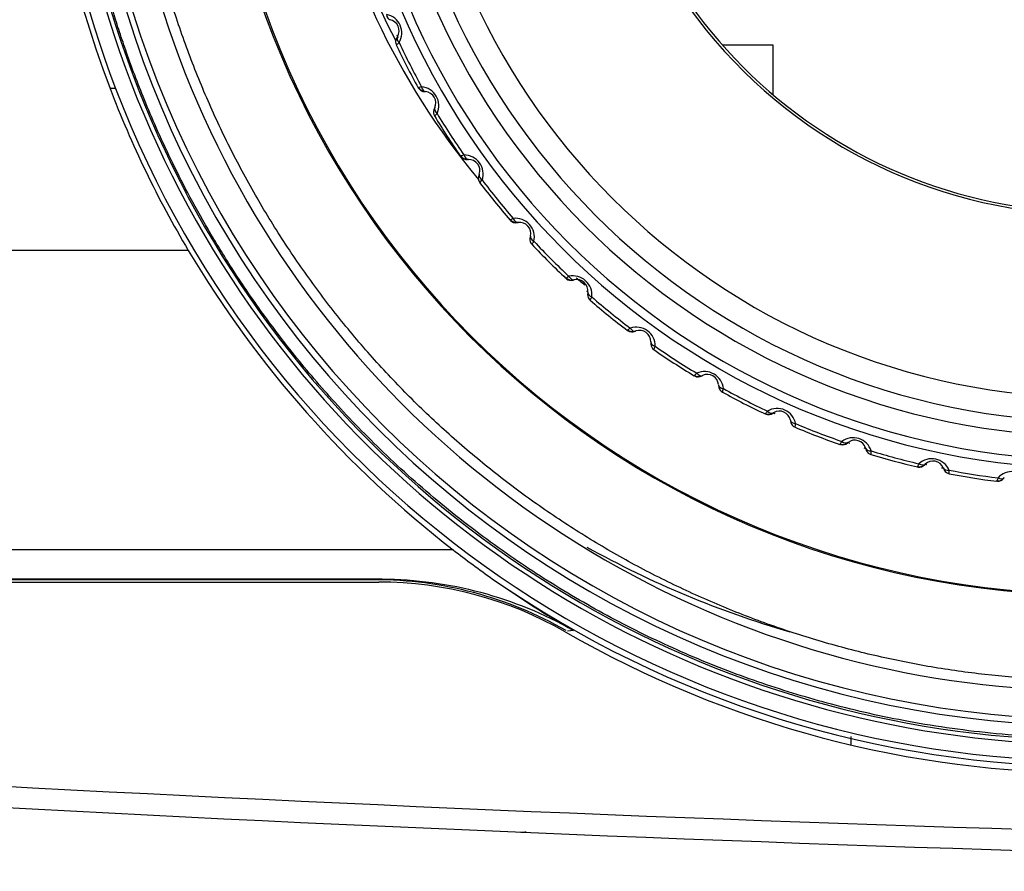
# Model space of a CAD drawing. Extents: x 27 to 1369, y 231 to 674.
# Drawn here: x 239 to 305, y 383 to 440 of the extents above; entities that cross this region are included whole.
import ezdxf

# ---------------------------------------------------------------- set-up
doc = ezdxf.new("R2010")
doc.units = 0
for name, color, linetype in [('DEFAULT', 7, 'CONTINUOUS'), ('HADARASSY', 7, 'CONTINUOUS'), ('HADARASSY_0', 7, 'CONTINUOUS'), ('HADARASSY_1', 7, 'CONTINUOUS'), ('HADARASSY_12', 7, 'CONTINUOUS'), ('HADARASSY_13', 7, 'CONTINUOUS'), ('HADARASSY_14', 7, 'CONTINUOUS'), ('HADARASSY_38', 7, 'CONTINUOUS'), ('HADARASSY_42', 7, 'CONTINUOUS'), ('HADARASSY_47', 7, 'CONTINUOUS'), ('HADARASSY_52', 7, 'CONTINUOUS')]:
    doc.layers.add(name, color=color, linetype=linetype)

# ---------------------------------------------------------------- blocks, each defined once
blk = doc.blocks.new('SE')
at = {"layer": 'HADARASSY', "color": 7, "linetype": 'CONTINUOUS'}
for radius, start, end in [(50.517, 162.30642, 219.62775), (50.017, 162.20519, 207.31479), (49.769, 206.94354, 207.16464), (50.517, 230.12655, 230.9976), (64.995, 240.85345, 253.83478)]:
    blk.add_arc((309.062, 461.139), radius, start, end, dxfattribs=at)
at = {"layer": 'HADARASSY_0', "color": 7, "linetype": 'CONTINUOUS'}
for start, end in [(228.55741, 228.69054), (245.24244, 245.40647), (251.23549, 251.43555), (252.56486, 252.69338), (257.2482, 257.41032), (258.55924, 258.69409)]:
    blk.add_arc((311.262, 459.855), 51.2, start, end, dxfattribs=at)
at = {"layer": 'HADARASSY_1', "color": 7, "linetype": 'CONTINUOUS'}
for centre, radius, start, end in [((311.26, 459.86), 33.119, 90, 270), ((311.26, 459.86), 33.294, 167.97824, 270), ((311.26, 459.86), 50.234, 180, 360), ((311.26, 459.86), 49.669, 180, 360), ((311.26, 459.86), 48.096, 180, 0), ((311.26, 459.86), 47.1, 180, 0), ((311.26, 459.86), 45.5, 180, 0), ((263.767, 438.715), 1.264, 329.41146, 78.58874), ((264.103, 438.864), 0.75, 329.07265, 78.92737), ((265.119, 438.136), 0.5, 156.73577, 205.212), ((261.155, 442.573), 5.827, 307.05967, 309.42496), ((311.26, 459.86), 51.5, 205.21199, 208.78801), ((311.26, 459.86), 51.266, 205.15138, 208.84862), ((266.644, 435.393), 0.596, 208.59554, 264.98565), ((267.944, 429.057), 6.271, 106.70674, 106.85684), ((267.944, 429.057), 6.271, 104.65909, 106.70674), ((266.564, 435.3), 0.5, 213.44292, 269.65376), ((266.238, 433.866), 1.264, 335.41146, 84.58874), ((266.556, 434.05), 0.75, 88.39998, 89.6536), ((266.556, 434.05), 0.75, 335.07265, 84.92737), ((267.642, 433.432), 0.5, 162.73344, 211.212), ((263.236, 437.43), 5.827, 313.05967, 315.42496), ((311.26, 459.86), 51.5, 211.21199, 214.78801), ((311.26, 459.86), 51.266, 211.15138, 214.84862), ((269.446, 430.863), 0.596, 214.59535, 270.98575), ((271.401, 424.698), 6.272, 112.70667, 112.85676), ((271.401, 424.698), 6.272, 110.65911, 112.70667), ((269.376, 430.762), 0.5, 219.44291, 275.65376), ((269.201, 429.302), 1.264, 341.41151, 90.58871), ((269.499, 429.518), 0.75, 94.39998, 95.65355), ((269.499, 429.518), 0.75, 90.92795, 93.32748), ((269.499, 429.519), 0.75, 341.07265, 90.92736), ((270.644, 429.017), 0.5, 168.7343, 217.212), ((265.843, 432.533), 5.828, 319.05977, 321.42491), ((311.26, 459.86), 51.5, 217.21199, 220.78801), ((311.26, 459.86), 51.266, 217.15138, 220.84862), ((272.706, 426.651), 0.596, 220.59568, 276.98558), ((275.295, 420.725), 6.271, 118.70674, 118.85684), ((275.295, 420.725), 6.271, 116.65909, 118.70674), ((272.647, 426.544), 0.5, 225.44292, 281.65376), ((272.626, 425.074), 1.264, 347.41146, 96.58874), ((272.899, 425.319), 0.75, 100.39998, 101.6536), ((272.899, 425.319), 0.75, 96.92779, 99.32731), ((272.899, 425.319), 0.75, 347.07265, 96.92737), ((274.09, 424.94), 0.5, 174.73899, 223.212), ((268.949, 427.935), 5.827, 325.05967, 327.42496), ((311.26, 459.86), 51.5, 223.21199, 226.78801), ((311.26, 459.86), 51.266, 223.15138, 226.84862), ((276.474, 421.226), 1.264, 353.41146, 102.58874), ((276.388, 422.803), 0.596, 226.59459, 282.98615), ((279.583, 417.18), 6.271, 124.70674, 124.85684), ((279.583, 417.18), 6.271, 122.65909, 124.70674), ((276.341, 422.69), 0.5, 231.44292, 287.65376), ((276.72, 421.499), 0.75, 106.39998, 107.6536), ((276.72, 421.499), 0.75, 102.92779, 105.32771), ((276.72, 421.499), 0.75, 353.07265, 102.92737), ((277.944, 421.246), 0.5, 180.7377, 229.212), ((272.518, 423.688), 5.827, 331.05967, 333.42496), ((311.26, 459.86), 51.5, 229.21199, 232.78801), ((311.26, 459.86), 51.266, 229.15138, 232.84862), ((280.453, 419.361), 0.596, 232.5949, 288.98599), ((284.217, 414.102), 6.271, 130.70674, 130.85684), ((284.217, 414.102), 6.271, 128.65909, 130.70674), ((280.417, 419.244), 0.5, 237.44292, 293.65376), ((280.703, 417.801), 1.264, 359.41146, 108.58874), ((280.919, 418.098), 0.75, 112.39998, 113.6536), ((280.919, 418.098), 0.75, 108.9278, 111.3276), ((280.919, 418.099), 0.75, 359.07265, 108.92737), ((282.163, 417.975), 0.5, 186.73308, 235.212), ((276.511, 419.836), 5.827, 337.05968, 339.42496), ((311.26, 459.86), 51.5, 235.21199, 238.78801), ((311.26, 459.86), 51.266, 235.15138, 238.84862), ((289.149, 411.526), 6.271, 134.65909, 136.70674), ((285.266, 414.837), 1.264, 5.41146, 114.58874), ((285.45, 415.156), 0.75, 5.07265, 114.92737), ((284.855, 416.363), 0.596, 238.59561, 294.98561), ((289.149, 411.526), 6.271, 136.70674, 136.85684), ((284.832, 416.242), 0.5, 243.44292, 299.65376), ((285.45, 415.156), 0.75, 118.39998, 119.6536), ((285.45, 415.156), 0.75, 114.92779, 117.32734), ((286.7, 415.163), 0.5, 192.73777, 241.212), ((280.885, 416.423), 5.827, 343.05967, 345.42496), ((311.26, 459.86), 51.5, 241.21199, 244.78801), ((311.26, 459.86), 51.266, 241.15138, 244.84862), ((289.546, 413.841), 0.596, 244.59507, 300.9859), ((294.322, 409.479), 6.271, 142.70674, 142.85684), ((294.322, 409.479), 6.271, 140.65909, 142.70674), ((289.536, 413.718), 0.5, 249.44292, 305.65376), ((290.115, 412.367), 1.264, 11.41146, 120.58874), ((290.265, 412.703), 0.75, 124.39998, 125.6536), ((290.265, 412.703), 0.75, 11.07265, 120.92737), ((291.507, 412.841), 0.5, 198.73312, 247.212), ((285.592, 413.486), 5.827, 349.05967, 351.42496), ((311.26, 459.86), 51.266, 247.15138, 250.84862), ((311.26, 459.86), 51.5, 247.21199, 250.78801), ((294.475, 411.823), 0.596, 250.59423, 306.98634), ((299.681, 407.985), 6.271, 146.65908, 148.70668), ((294.478, 411.7), 0.5, 255.44292, 311.65376), ((295.195, 410.417), 1.264, 17.41369, 126.58647), ((295.309, 410.766), 0.75, 130.39998, 131.65343), ((295.309, 410.766), 0.75, 17.07266, 126.92735), ((299.681, 407.985), 6.271, 148.70668, 148.85678), ((296.53, 411.034), 0.5, 204.73821, 253.212), ((290.58, 411.057), 5.827, 355.05956, 357.42501), ((311.26, 459.86), 51.266, 253.15138, 256.84862), ((311.26, 459.86), 51.5, 253.21199, 256.78801), ((300.451, 409.008), 1.264, 23.41146, 132.58874), ((300.528, 409.368), 0.75, 23.07265, 132.92737), ((299.588, 410.332), 0.596, 256.59615, 312.98533), ((305.167, 407.059), 6.271, 154.70674, 154.85684), ((305.167, 407.059), 6.271, 152.65909, 154.70674), ((299.604, 410.21), 0.5, 261.44292, 317.65376), ((300.528, 409.368), 0.75, 136.39998, 137.6536), ((301.714, 409.761), 0.5, 210.7403, 259.212), ((295.795, 409.163), 5.827, 1.05967, 3.42496), ((311.26, 459.86), 51.266, 259.15138, 262.84862), ((305.826, 408.157), 1.264, 29.41146, 138.58874), ((311.26, 459.86), 51.5, 259.21199, 262.78801), ((304.83, 409.383), 0.596, 262.59527, 318.98579), ((310.719, 406.711), 6.271, 160.70674, 160.85684), ((310.719, 406.711), 6.271, 158.65909, 160.70674), ((304.858, 409.264), 0.5, 267.44292, 323.65376), ((305.865, 408.523), 0.75, 142.39998, 143.6536)]:
    blk.add_arc(centre, radius, start, end, dxfattribs=at)
for centre, major_axis, ratio, start_param, end_param in [((264.343, 440.091), (0.096, 0.491), 0.638581, 1.976433, 3.141593), ((265.175, 438.222), (0.429, -0.257), 0.638582, 3.141593, 4.306754), ((266.667, 435.295), (0.044, 0.498), 0.638581, 1.976433, 3.141593), ((267.69, 433.523), (0.453, -0.211), 0.638582, 3.141593, 4.306754), ((269.479, 430.768), (-0.008, 0.5), 0.638581, 1.976433, 3.141593), ((270.681, 429.113), (0.473, -0.162), 0.638582, 3.141593, 4.306754), ((272.748, 426.56), (-0.06, 0.496), 0.638581, 1.976433, 3.141593), ((274.117, 425.04), (0.487, -0.112), 0.638582, 3.141593, 4.306754), ((276.44, 422.717), (-0.112, 0.487), 0.638581, 1.976433, 3.141593), ((277.961, 421.348), (0.496, -0.06), 0.638582, 3.141593, 4.306754), ((280.513, 419.281), (-0.162, 0.473), 0.638581, 1.976433, 3.141593), ((282.169, 418.078), (0.5, -0.008), 0.638582, 3.141593, 4.306754), ((284.923, 416.289), (-0.211, 0.453), 0.638581, 1.976433, 3.141593), ((286.695, 415.266), (0.498, 0.044), 0.638582, 3.141593, 4.306754), ((289.622, 413.775), (-0.257, 0.429), 0.638581, 1.976433, 3.141593), ((291.491, 412.943), (0.491, 0.096), 0.638582, 3.141593, 4.306754), ((294.558, 411.766), (-0.3, 0.4), 0.638581, 1.976434, 3.141593), ((296.504, 411.133), (0.478, 0.147), 0.638582, 3.141593, 4.306754), ((299.677, 410.283), (-0.341, 0.366), 0.638581, 1.976433, 3.141593), ((301.678, 409.858), (0.46, 0.196), 0.638582, 3.141593, 4.306754), ((304.922, 409.344), (-0.377, 0.329), 0.638581, 1.976433, 3.141593)]:
    blk.add_ellipse(centre, major_axis=major_axis, ratio=ratio, start_param=start_param, end_param=end_param, dxfattribs=at)
for points, knots in [([(264.728, 438.438), (264.719, 438.424), (264.703, 438.398), (264.673, 438.355), (264.665, 438.342), (264.659, 438.333)], [0, 0, 0, 0, 0.223254, 0.466418, 1, 1, 1, 1]), ([(267.222, 433.691), (267.214, 433.676), (267.201, 433.649), (267.176, 433.603), (267.17, 433.59), (267.165, 433.58)], [0, 0, 0, 0, 0.22326, 0.466426, 1, 1, 1, 1]), ([(270.198, 429.231), (270.192, 429.215), (270.182, 429.188), (270.162, 429.139), (270.157, 429.125), (270.153, 429.115)], [0, 0, 0, 0, 0.223258, 0.466423, 1, 1, 1, 1]), ([(273.625, 425.107), (273.621, 425.091), (273.613, 425.062), (273.598, 425.011), (273.595, 424.997), (273.592, 424.986)], [0, 0, 0, 0, 0.223246, 0.466407, 1, 1, 1, 1]), ([(277.464, 421.364), (277.461, 421.347), (277.457, 421.317), (277.447, 421.266), (277.445, 421.251), (277.444, 421.24)], [0, 0, 0, 0, 0.223249, 0.466412, 1, 1, 1, 1]), ([(281.673, 418.042), (281.672, 418.025), (281.671, 417.995), (281.667, 417.943), (281.666, 417.928), (281.666, 417.917)], [0, 0, 0, 0, 0.223261, 0.466427, 1, 1, 1, 1]), ([(286.206, 415.178), (286.207, 415.161), (286.209, 415.131), (286.21, 415.079), (286.212, 415.064), (286.213, 415.053)], [0, 0, 0, 0, 0.223249, 0.466411, 1, 1, 1, 1]), ([(291.014, 412.804), (291.017, 412.787), (291.022, 412.758), (291.028, 412.706), (291.031, 412.691), (291.033, 412.68)], [0, 0, 0, 0, 0.22326, 0.466427, 1, 1, 1, 1]), ([(296.044, 410.945), (296.048, 410.929), (296.056, 410.9), (296.068, 410.849), (296.073, 410.835), (296.076, 410.825)], [0, 0, 0, 0, 0.223248, 0.46641, 1, 1, 1, 1]), ([(301.24, 409.623), (301.246, 409.607), (301.257, 409.579), (301.275, 409.53), (301.28, 409.516), (301.285, 409.506)], [0, 0, 0, 0, 0.223243, 0.466403, 1, 1, 1, 1])]:
    blk.add_open_spline(points, degree=3, knots=knots, dxfattribs=at)
at = {"layer": 'HADARASSY_12', "color": 7, "linetype": 'CONTINUOUS'}
for radius, start, end in [(50.517, 162.30642, 219.62775), (50.017, 162.20519, 207.31479), (49.769, 206.94354, 207.09355), (50.517, 230.12655, 230.9976)]:
    blk.add_arc((309.062, 461.139), radius, start, end, dxfattribs=at)
at = {"layer": 'HADARASSY_13', "color": 7, "linetype": 'CONTINUOUS'}
for start, end in [(228.55741, 228.69054), (245.285, 245.40647), (251.30215, 251.43555), (252.56486, 252.69338), (257.28661, 257.41032), (258.55924, 258.69409)]:
    blk.add_arc((311.262, 459.855), 51.2, start, end, dxfattribs=at)
at = {"layer": 'HADARASSY_14', "color": 7, "linetype": 'CONTINUOUS'}
for centre, radius, start, end in [((311.26, 459.86), 33.119, 90, 270), ((311.26, 459.86), 33.294, 167.97824, 270), ((311.26, 459.86), 50.234, 180, 360), ((311.26, 459.86), 49.669, 180, 360), ((311.26, 459.86), 48.096, 180, 0), ((311.26, 459.86), 47.1, 180, 0), ((311.26, 459.86), 45.5, 180, 0), ((263.767, 438.715), 1.264, 329.41146, 78.58874), ((264.103, 438.864), 0.75, 329.07265, 78.92737), ((265.119, 438.136), 0.5, 156.73577, 205.212), ((261.155, 442.573), 5.827, 307.05967, 309.42496), ((311.26, 459.86), 51.5, 205.21199, 208.78801), ((311.26, 459.86), 51.266, 205.15138, 208.84862), ((266.644, 435.393), 0.596, 208.59554, 264.98565), ((267.944, 429.057), 6.271, 106.70674, 106.85684), ((267.944, 429.057), 6.271, 104.65909, 106.70674), ((266.564, 435.3), 0.5, 213.44292, 269.65376), ((266.238, 433.866), 1.264, 335.41146, 84.58874), ((266.556, 434.05), 0.75, 88.39998, 89.6536), ((266.556, 434.05), 0.75, 335.07265, 84.92737), ((267.642, 433.432), 0.5, 162.73344, 211.212), ((263.236, 437.43), 5.827, 313.05967, 315.42496), ((311.26, 459.86), 51.5, 211.21199, 214.78801), ((311.26, 459.86), 51.266, 211.15138, 214.84862), ((269.446, 430.863), 0.596, 214.59535, 270.98575), ((271.401, 424.698), 6.272, 112.70667, 112.85676), ((271.401, 424.698), 6.272, 110.65911, 112.70667), ((269.376, 430.762), 0.5, 219.44291, 275.65376), ((269.201, 429.302), 1.264, 341.41151, 90.58871), ((269.499, 429.518), 0.75, 94.39998, 95.65355), ((269.499, 429.518), 0.75, 90.92795, 93.32748), ((269.499, 429.519), 0.75, 341.07265, 90.92736), ((270.644, 429.017), 0.5, 168.7343, 217.212), ((265.843, 432.533), 5.828, 319.05977, 321.42491), ((311.26, 459.86), 51.5, 217.21199, 220.78801), ((311.26, 459.86), 51.266, 217.15138, 220.84862), ((272.706, 426.651), 0.596, 220.59568, 276.98558), ((275.295, 420.725), 6.271, 118.70674, 118.85684), ((275.295, 420.725), 6.271, 116.65909, 118.70674), ((272.647, 426.544), 0.5, 225.44292, 281.65376), ((272.626, 425.074), 1.264, 347.41146, 96.58874), ((272.899, 425.319), 0.75, 100.39998, 101.6536), ((272.899, 425.319), 0.75, 96.92779, 99.32731), ((272.899, 425.319), 0.75, 347.07265, 96.92737), ((274.09, 424.94), 0.5, 174.73899, 223.212), ((268.949, 427.935), 5.827, 325.05967, 327.42496), ((311.26, 459.86), 51.5, 223.21199, 226.78801), ((311.26, 459.86), 51.266, 223.15138, 226.84862), ((276.474, 421.226), 1.264, 353.41146, 102.58874), ((276.388, 422.803), 0.596, 226.59459, 282.98615), ((279.583, 417.18), 6.271, 124.70674, 124.85684), ((279.583, 417.18), 6.271, 122.65909, 124.70674), ((276.341, 422.69), 0.5, 231.44292, 287.65376), ((276.72, 421.499), 0.75, 106.39998, 107.6536), ((276.72, 421.499), 0.75, 102.92779, 105.32771), ((276.72, 421.499), 0.75, 353.07265, 102.92737), ((277.944, 421.246), 0.5, 180.7377, 229.212), ((272.518, 423.688), 5.827, 331.05967, 333.42496), ((311.26, 459.86), 51.5, 229.21199, 232.78801), ((311.26, 459.86), 51.266, 229.15138, 232.84862), ((280.453, 419.361), 0.596, 232.5949, 288.98599), ((284.217, 414.102), 6.271, 130.70674, 130.85684), ((284.217, 414.102), 6.271, 128.65909, 130.70674), ((280.417, 419.244), 0.5, 237.44292, 293.65376), ((280.703, 417.801), 1.264, 359.41146, 108.58874), ((280.919, 418.098), 0.75, 112.39998, 113.6536), ((280.919, 418.098), 0.75, 108.9278, 111.3276), ((280.919, 418.099), 0.75, 359.07265, 108.92737), ((282.163, 417.975), 0.5, 186.73308, 235.212), ((276.511, 419.836), 5.827, 337.05968, 339.42496), ((311.26, 459.86), 51.5, 235.21199, 238.78801), ((311.26, 459.86), 51.266, 235.15138, 238.84862), ((289.149, 411.526), 6.271, 134.65909, 136.70674), ((285.266, 414.837), 1.264, 5.41146, 114.58874), ((285.45, 415.156), 0.75, 5.07265, 114.92737), ((284.855, 416.363), 0.596, 238.59561, 294.98561), ((289.149, 411.526), 6.271, 136.70674, 136.85684), ((284.832, 416.242), 0.5, 243.44292, 299.65376), ((285.45, 415.156), 0.75, 118.39998, 119.6536), ((285.45, 415.156), 0.75, 114.92779, 117.32734), ((286.7, 415.163), 0.5, 192.73777, 241.212), ((280.885, 416.423), 5.827, 343.05967, 345.42496), ((311.26, 459.86), 51.5, 241.21199, 244.78801), ((311.26, 459.86), 51.266, 241.15138, 244.84862), ((289.546, 413.841), 0.596, 244.59507, 300.9859), ((294.322, 409.479), 6.271, 142.70674, 142.85684), ((294.322, 409.479), 6.271, 140.65909, 142.70674), ((289.536, 413.718), 0.5, 249.44292, 305.65376), ((290.115, 412.367), 1.264, 11.41146, 120.58874), ((290.265, 412.703), 0.75, 124.39998, 125.6536), ((290.265, 412.703), 0.75, 11.07265, 120.92737), ((291.507, 412.841), 0.5, 198.73312, 247.212), ((285.592, 413.486), 5.827, 349.05967, 351.42496), ((311.26, 459.86), 51.266, 247.15138, 250.84862), ((311.26, 459.86), 51.5, 247.21199, 250.78801), ((294.475, 411.823), 0.596, 250.59423, 306.98634), ((299.681, 407.985), 6.271, 146.65908, 148.70668), ((294.478, 411.7), 0.5, 255.44292, 311.65376), ((295.195, 410.417), 1.264, 17.41369, 126.58647), ((295.309, 410.766), 0.75, 130.39998, 131.65343), ((295.309, 410.766), 0.75, 17.07266, 126.92735), ((299.681, 407.985), 6.271, 148.70668, 148.85678), ((296.53, 411.034), 0.5, 204.73821, 253.212), ((290.58, 411.057), 5.827, 355.05956, 357.42501), ((311.26, 459.86), 51.266, 253.15138, 256.84862), ((311.26, 459.86), 51.5, 253.21199, 256.78801), ((300.451, 409.008), 1.264, 23.41146, 132.58874), ((300.528, 409.368), 0.75, 23.07265, 132.92737), ((299.588, 410.332), 0.596, 256.59615, 312.98533), ((305.167, 407.059), 6.271, 154.70674, 154.85684), ((305.167, 407.059), 6.271, 152.65909, 154.70674), ((299.604, 410.21), 0.5, 261.44292, 317.65376), ((300.528, 409.368), 0.75, 136.39998, 137.6536), ((301.714, 409.761), 0.5, 210.7403, 259.212), ((295.795, 409.163), 5.827, 1.05967, 3.42496), ((311.26, 459.86), 51.266, 259.15138, 262.84862), ((305.826, 408.157), 1.264, 29.41146, 138.58874), ((311.26, 459.86), 51.5, 259.21199, 262.78801), ((304.83, 409.383), 0.596, 262.59527, 318.98579), ((310.719, 406.711), 6.271, 160.70674, 160.85684), ((310.719, 406.711), 6.271, 158.65909, 160.70674), ((304.858, 409.264), 0.5, 267.44292, 323.65376), ((305.865, 408.523), 0.75, 142.39998, 143.6536)]:
    blk.add_arc(centre, radius, start, end, dxfattribs=at)
for centre, major_axis, ratio, start_param, end_param in [((264.343, 440.091), (0.096, 0.491), 0.638581, 1.976433, 3.141593), ((265.175, 438.222), (0.429, -0.257), 0.638582, 3.141593, 4.306754), ((266.667, 435.295), (0.044, 0.498), 0.638581, 1.976433, 3.141593), ((267.69, 433.523), (0.453, -0.211), 0.638582, 3.141593, 4.306754), ((269.479, 430.768), (-0.008, 0.5), 0.638581, 1.976433, 3.141593), ((270.681, 429.113), (0.473, -0.162), 0.638582, 3.141593, 4.306754), ((272.748, 426.56), (-0.06, 0.496), 0.638581, 1.976433, 3.141593), ((274.117, 425.04), (0.487, -0.112), 0.638582, 3.141593, 4.306754), ((276.44, 422.717), (-0.112, 0.487), 0.638581, 1.976433, 3.141593), ((277.961, 421.348), (0.496, -0.06), 0.638582, 3.141593, 4.306754), ((280.513, 419.281), (-0.162, 0.473), 0.638581, 1.976433, 3.141593), ((282.169, 418.078), (0.5, -0.008), 0.638582, 3.141593, 4.306754), ((284.923, 416.289), (-0.211, 0.453), 0.638581, 1.976433, 3.141593), ((286.695, 415.266), (0.498, 0.044), 0.638582, 3.141593, 4.306754), ((289.622, 413.775), (-0.257, 0.429), 0.638581, 1.976433, 3.141593), ((291.491, 412.943), (0.491, 0.096), 0.638582, 3.141593, 4.306754), ((294.558, 411.766), (-0.3, 0.4), 0.638581, 1.976434, 3.141593), ((296.504, 411.133), (0.478, 0.147), 0.638582, 3.141593, 4.306754), ((299.677, 410.283), (-0.341, 0.366), 0.638581, 1.976433, 3.141593), ((301.678, 409.858), (0.46, 0.196), 0.638582, 3.141593, 4.306754), ((304.922, 409.344), (-0.377, 0.329), 0.638581, 1.976433, 3.141593)]:
    blk.add_ellipse(centre, major_axis=major_axis, ratio=ratio, start_param=start_param, end_param=end_param, dxfattribs=at)
for points, knots in [([(264.728, 438.438), (264.719, 438.424), (264.703, 438.398), (264.673, 438.355), (264.665, 438.342), (264.659, 438.333)], [0, 0, 0, 0, 0.223254, 0.466418, 1, 1, 1, 1]), ([(267.222, 433.691), (267.214, 433.676), (267.201, 433.649), (267.176, 433.603), (267.17, 433.59), (267.165, 433.58)], [0, 0, 0, 0, 0.22326, 0.466426, 1, 1, 1, 1]), ([(270.198, 429.231), (270.192, 429.215), (270.182, 429.188), (270.162, 429.139), (270.157, 429.125), (270.153, 429.115)], [0, 0, 0, 0, 0.223258, 0.466423, 1, 1, 1, 1]), ([(273.625, 425.107), (273.621, 425.091), (273.613, 425.062), (273.598, 425.011), (273.595, 424.997), (273.592, 424.986)], [0, 0, 0, 0, 0.223246, 0.466407, 1, 1, 1, 1]), ([(277.464, 421.364), (277.461, 421.347), (277.457, 421.317), (277.447, 421.266), (277.445, 421.251), (277.444, 421.24)], [0, 0, 0, 0, 0.223249, 0.466412, 1, 1, 1, 1]), ([(281.673, 418.042), (281.672, 418.025), (281.671, 417.995), (281.667, 417.943), (281.666, 417.928), (281.666, 417.917)], [0, 0, 0, 0, 0.223261, 0.466427, 1, 1, 1, 1]), ([(286.206, 415.178), (286.207, 415.161), (286.209, 415.131), (286.21, 415.079), (286.212, 415.064), (286.213, 415.053)], [0, 0, 0, 0, 0.223249, 0.466411, 1, 1, 1, 1]), ([(291.014, 412.804), (291.017, 412.787), (291.022, 412.758), (291.028, 412.706), (291.031, 412.691), (291.033, 412.68)], [0, 0, 0, 0, 0.22326, 0.466427, 1, 1, 1, 1]), ([(296.044, 410.945), (296.048, 410.929), (296.056, 410.9), (296.068, 410.849), (296.073, 410.835), (296.076, 410.825)], [0, 0, 0, 0, 0.223248, 0.46641, 1, 1, 1, 1]), ([(301.24, 409.623), (301.246, 409.607), (301.257, 409.579), (301.275, 409.53), (301.28, 409.516), (301.285, 409.506)], [0, 0, 0, 0, 0.223243, 0.466403, 1, 1, 1, 1])]:
    blk.add_open_spline(points, degree=3, knots=knots, dxfattribs=at)
at = {"layer": 'HADARASSY_38', "color": 7, "linetype": 'CONTINUOUS'}
for p, q in [((220.171, 402.037), (263.488, 402.037)), ((220.432, 402.037), (263.488, 402.037)), ((263.488, 402.037), (263.488, 402.037)), ((295.062, 391.19), (295.062, 391.721)), ((273.148, 385.318), (273.223, 385.319))]:
    blk.add_line(p, q, dxfattribs=at)
for centre, radius, start, end in [((263.488, 377.037), 25, 60.08721, 89.99995), ((263.488, 377.037), 25, 60.08717, 89.99999), ((311.262, 460.075), 70.8, 240.08719, 299.91281), ((399.204, 3389.505), 3005.41, 266.578825, 269.710219), ((399.207, 3387.672), 3004.999, 266.577728, 269.709635), ((273.045, 386.831), 1.507, 267.68496, 281.65132)]:
    blk.add_arc(centre, radius, start, end, dxfattribs=at)
at = {"layer": 'HADARASSY_42', "color": 7, "linetype": 'CONTINUOUS'}
for p, q in [((289.862, 437.903), (286.466, 437.903)), ((289.862, 434.583), (289.862, 437.903))]:
    blk.add_line(p, q, dxfattribs=at)
at = {"layer": 'HADARASSY_47', "color": 7, "linetype": 'CONTINUOUS'}
for centre, radius, start, end in [((311.261, 460.071), 68.596, 89.99981, 270.00016), ((311.266, 460.055), 67.615, 90.00371, 269.99617), ((311.266, 460.09), 67.226, 90.0039, 269.99614), ((311.261, 460.075), 68.899, 150.87498, 270.00025), ((311.262, 460.055), 65.287, 179.94771, 0.05229), ((311.275, 460.094), 58.927, 180.02176, 269.98687), ((311.262, 460.031), 58.805, 179.96659, 269.99935)]:
    blk.add_arc(centre, radius, start, end, dxfattribs=at)
for points, knots in [([(311.262, 391.593), (309.087, 391.593), (304.939, 391.792), (299.09, 392.607), (293.873, 393.774), (289.084, 395.223), (284.523, 396.965), (280.093, 399.032), (275.818, 401.411), (271.645, 404.14), (267.605, 407.227), (263.873, 410.554), (260.629, 413.893), (257.912, 417.075), (255.638, 420.072), (253.725, 422.885), (252.115, 425.511), (250.757, 427.954), (249.609, 430.224), (248.647, 432.303), (247.851, 434.18), (247.195, 435.852), (246.646, 437.362), (246.172, 438.759), (245.749, 440.098), (245.356, 441.436), (244.976, 442.832), (244.599, 444.347), (244.223, 446.032), (243.856, 447.903), (243.526, 449.894), (243.261, 451.854), (243.069, 453.657), (242.938, 455.257), (242.853, 456.699), (242.8, 458.031), (242.774, 459.297), (242.771, 460.544), (242.791, 461.822), (242.839, 463.186), (242.923, 464.69), (243.057, 466.386), (243.26, 468.313), (243.539, 470.361), (243.875, 472.363), (244.231, 474.168), (244.59, 475.772), (244.951, 477.232), (245.321, 478.603), (245.712, 479.943), (246.143, 481.313), (246.636, 482.775), (247.224, 484.388), (247.938, 486.198), (248.793, 488.187), (249.749, 490.222), (250.739, 492.159), (251.703, 493.912), (252.64, 495.507), (253.57, 497.002), (254.53, 498.461), (255.567, 499.952), (256.737, 501.541), (258.106, 503.288), (259.682, 505.162), (261.408, 507.064), (263.2, 508.895), (265.029, 510.63), (266.93, 512.306), (268.969, 513.972), (271.248, 515.689), (273.89, 517.506), (276.984, 519.415), (280.574, 521.359), (284.633, 523.237), (289.053, 524.928), (293.828, 526.376), (299.062, 527.55), (304.927, 528.369), (309.084, 528.569), (311.262, 528.568)], [0, 0, 0, 0, 0.03026, 0.057681, 0.082093, 0.1046, 0.127267, 0.150016, 0.172607, 0.195365, 0.219417, 0.243396, 0.265004, 0.284288, 0.301715, 0.317468, 0.331737, 0.344683, 0.356477, 0.367233, 0.376664, 0.384937, 0.392321, 0.399096, 0.405541, 0.411936, 0.418571, 0.425743, 0.433747, 0.442684, 0.452369, 0.461935, 0.470307, 0.477704, 0.484362, 0.490496, 0.496321, 0.502051, 0.50792, 0.514189, 0.521118, 0.528964, 0.537954, 0.548188, 0.557825, 0.566314, 0.573886, 0.580797, 0.587317, 0.593719, 0.600298, 0.607374, 0.615272, 0.624271, 0.634541, 0.645495, 0.65566, 0.664915, 0.673413, 0.681486, 0.689479, 0.69779, 0.70683, 0.717014, 0.728749, 0.740982, 0.752827, 0.76448, 0.77614, 0.788152, 0.801173, 0.815901, 0.832827, 0.851808, 0.872752, 0.895073, 0.917669, 0.942168, 0.969688, 1, 1, 1, 1]), ([(375.838, 460.074), (375.839, 458.907), (375.776, 456.527), (375.483, 452.946), (374.983, 449.34), (374.28, 445.768), (373.377, 442.243), (372.278, 438.776), (370.987, 435.377), (369.505, 432.055), (367.839, 428.822), (365.994, 425.689), (363.977, 422.666), (361.794, 419.762), (359.451, 416.986), (356.956, 414.345), (354.317, 411.85), (351.543, 409.508), (348.643, 407.326), (345.626, 405.311), (342.501, 403.469), (339.277, 401.804), (335.966, 400.324), (332.578, 399.033), (329.124, 397.933), (325.614, 397.029), (322.059, 396.323), (318.469, 395.818), (314.858, 395.515), (311.236, 395.415), (307.615, 395.518), (304.003, 395.824), (300.414, 396.332), (296.859, 397.04), (293.35, 397.947), (289.897, 399.049), (286.51, 400.343), (283.201, 401.826), (279.978, 403.493), (276.854, 405.338), (273.839, 407.355), (270.941, 409.54), (268.169, 411.884), (265.531, 414.381), (263.039, 417.024), (260.698, 419.802), (258.517, 422.708), (256.502, 425.732), (254.66, 428.867), (252.996, 432.101), (251.517, 435.424), (250.228, 438.824), (249.132, 442.292), (248.232, 445.818), (247.532, 449.39), (247.035, 452.996), (246.746, 456.561), (246.685, 458.924), (246.686, 460.074)], [0, 0, 0, 0, 0.017286, 0.035224, 0.053188, 0.071154, 0.089102, 0.107034, 0.124968, 0.142906, 0.160838, 0.178759, 0.196669, 0.214569, 0.232466, 0.250362, 0.268249, 0.286122, 0.303983, 0.321839, 0.339692, 0.35754, 0.375382, 0.393212, 0.411033, 0.428854, 0.446679, 0.4645, 0.482315, 0.500125, 0.517935, 0.535749, 0.55357, 0.571395, 0.589216, 0.607038, 0.624868, 0.642709, 0.660558, 0.678411, 0.696267, 0.714128, 0.732001, 0.749888, 0.767784, 0.785681, 0.803582, 0.821492, 0.839413, 0.857345, 0.875283, 0.893217, 0.91115, 0.929097, 0.947063, 0.965026, 0.982965, 1, 1, 1, 1])]:
    blk.add_open_spline(points, degree=3, knots=knots, dxfattribs=at)
at = {"layer": 'HADARASSY_52', "color": 7, "linetype": 'CONTINUOUS'}
for p, q in [((245.905, 435.004), (245.536, 435.004)), ((250.762, 424.187), (220.417, 424.187)), ((263.22, 402.187), (220.417, 402.187)), ((276.498, 398.803), (276.101, 398.747))]:
    blk.add_line(p, q, dxfattribs=at)
for centre, radius, start, end in [((311.262, 460.075), 70, 90.00013, 200.9872), ((311.061, 459.989), 70.127, 129.31615, 200.87176), ((311.088, 460.006), 70.159, 200.87707, 210.6994), ((311.262, 460.075), 70, 200.98722, 270), ((312.138, 460.689), 71.41, 210.74003, 232.29992), ((244.49, -32285.21), 32689.407, 89.957971, 90.0422419), ((311.032, 458.936), 69.347, 232.13786, 234.84571), ((231.229, -28245.947), 28648.186, 89.9350328, 90.0216226), ((263.247, 376.456), 25.731, 60.27487, 90.05894), ((263.525, 375.891), 26.33, 60.47999, 89.5906), ((310.565, 458.26), 68.525, 234.83938, 240.18893), ((311.175, 460.084), 70.37, 235.28871, 270.07066)]:
    blk.add_arc(centre, radius, start, end, dxfattribs=at)
blk.add_open_spline([(263.459, 402.187), (263.454, 402.187), (263.439, 402.187), (263.414, 402.187), (263.384, 402.187), (263.356, 402.187), (263.33, 402.187), (263.305, 402.187), (263.283, 402.187), (263.261, 402.187), (263.243, 402.187), (263.227, 402.187), (263.22, 402.187)], degree=3, knots=[0.6784813, 0.6784813, 0.6784813, 0.6784813, 0.7056109, 0.7621625, 0.8126868, 0.8571929, 0.8956942, 0.9282114, 0.9547794, 0.9754629, 0.9904035, 1, 1, 1, 1], dxfattribs=at)

msp = doc.modelspace()

# ---------------------------------------------------------------- block references
at = {"layer": 'DEFAULT'}
msp.add_blockref('SE', (0, 0), dxfattribs=at)

doc.saveas('drawing.dxf')
